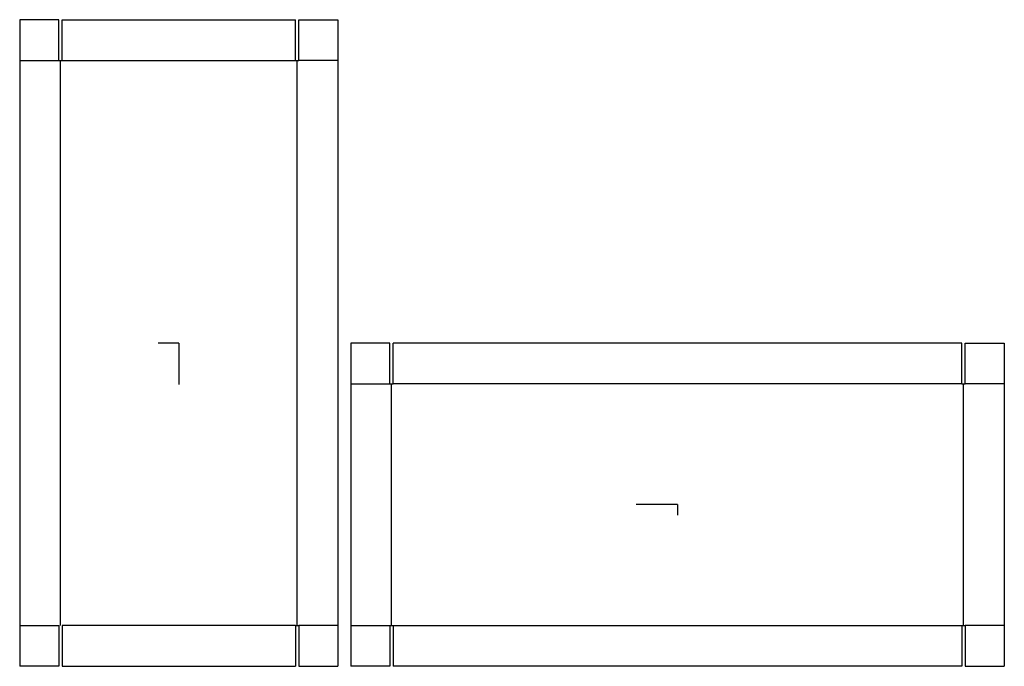
# Model space of a CAD drawing. Extents: x -12.2 to 63.4, y -24.8 to 24.8.
import ezdxf

# ---------------------------------------------------------------- set-up
doc = ezdxf.new("R2010")
doc.units = 0
doc.header["$MEASUREMENT"] = 0
for name, color, linetype in [('CONNECTA', 7, 'CONTINUOUS'), ('CREASE', 7, 'CONTINUOUS'), ('THRU-CUT', 7, 'CONTINUOUS')]:
    doc.layers.add(name, color=color, linetype=linetype)

msp = doc.modelspace()

# ---------------------------------------------------------------- linework, layer by layer
at = {"layer": 'CONNECTA', "color": 4}
for p, q in [((0, 0), (-1.594, 0)), ((38.297, -12.406), (38.297, -13.203))]:
    msp.add_line(p, q, dxfattribs=at)
at = {"layer": 'CONNECTA', "color": 1}
for p, q in [((0, 0), (0, -3.188)), ((38.297, -12.406), (35.109, -12.406))]:
    msp.add_line(p, q, dxfattribs=at)
at = {"layer": 'CREASE', "color": 3}
for p, q in [((-12.219, 21.688), (-9.219, 21.688)), ((-9.094, -21.688), (-9.094, 21.688)), ((-8.969, 21.688), (8.969, 21.688)), ((9.094, -21.688), (9.094, 21.688)), ((12.219, 21.688), (9.219, 21.688)), ((13.203, -3.125), (16.203, -3.125)), ((16.328, -21.688), (16.328, -3.125)), ((60.141, -3.125), (16.453, -3.125)), ((60.266, -21.688), (60.266, -3.125)), ((63.391, -3.125), (60.391, -3.125)), ((-12.219, -21.688), (-9.219, -21.688)), ((8.969, -21.688), (-8.969, -21.688)), ((12.219, -21.688), (9.219, -21.688)), ((13.203, -21.688), (16.203, -21.688)), ((16.453, -21.688), (60.141, -21.688)), ((63.391, -21.688), (60.391, -21.688))]:
    msp.add_line(p, q, dxfattribs=at)
at = {"layer": 'THRU-CUT', "color": 5}
for p, q in [((-9.219, 24.812), (-12.219, 24.812)), ((-12.219, 24.812), (-12.219, 21.688)), ((-9.219, 21.688), (-9.219, 24.812)), ((-8.969, 24.812), (8.969, 24.812)), ((-8.969, 21.688), (-8.969, 24.812)), ((8.969, 21.688), (8.969, 24.812)), ((9.219, 21.688), (9.219, 24.812)), ((9.219, 24.812), (12.219, 24.812)), ((12.219, 24.812), (12.219, 21.688)), ((-12.219, 21.688), (-12.219, -21.688)), ((-9.219, 21.688), (-8.969, 21.688)), ((8.969, 21.688), (9.219, 21.688)), ((12.219, 21.688), (12.219, -21.688)), ((16.203, 0), (13.203, 0)), ((13.203, 0), (13.203, -24.812)), ((16.203, -3.125), (16.203, 0)), ((60.141, 0), (16.453, 0)), ((16.453, -3.125), (16.453, 0)), ((60.141, -3.125), (60.141, 0)), ((60.391, 0), (63.391, 0)), ((60.391, -3.125), (60.391, 0)), ((63.391, 0), (63.391, -24.812)), ((16.203, -3.125), (16.453, -3.125)), ((60.141, -3.125), (60.391, -3.125)), ((-12.219, -21.688), (-12.219, -24.812)), ((-9.219, -21.688), (-9.219, -24.812)), ((-8.969, -21.688), (-8.969, -24.812)), ((8.969, -21.688), (8.969, -24.812)), ((8.969, -21.688), (9.219, -21.688)), ((9.219, -21.688), (9.219, -24.812)), ((12.219, -21.688), (12.219, -24.812)), ((16.203, -21.688), (16.453, -21.688)), ((16.203, -21.688), (16.203, -24.812)), ((16.453, -21.688), (16.453, -24.812)), ((60.141, -21.688), (60.391, -21.688)), ((60.141, -21.688), (60.141, -24.812)), ((60.391, -21.688), (60.391, -24.812)), ((-9.219, -24.812), (-12.219, -24.812)), ((-8.969, -24.812), (8.969, -24.812)), ((9.219, -24.812), (12.219, -24.812)), ((16.203, -24.812), (13.203, -24.812)), ((60.141, -24.812), (16.453, -24.812)), ((60.391, -24.812), (63.391, -24.812))]:
    msp.add_line(p, q, dxfattribs=at)

doc.saveas('drawing.dxf')
